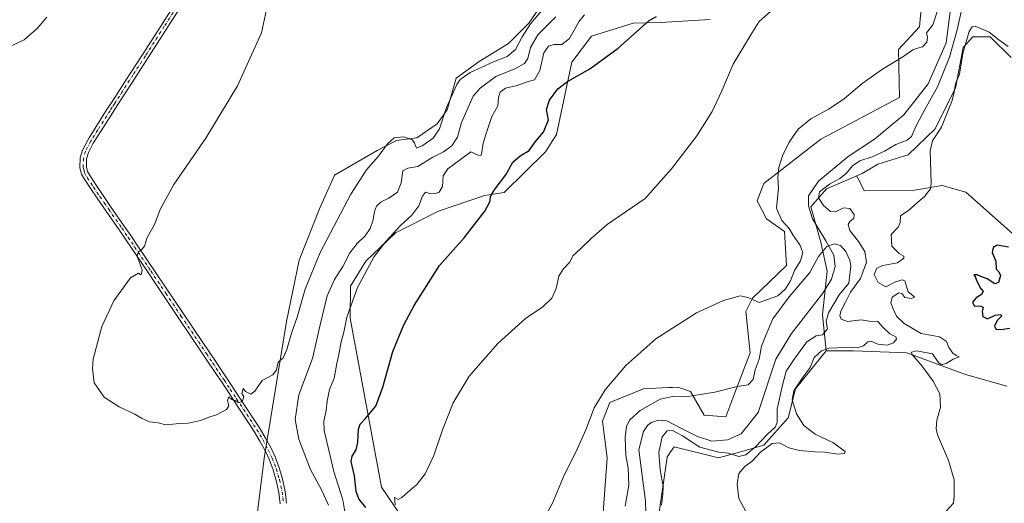
# Model space of a CAD drawing. Units: metres. Extents: x 634693 to 638149, y 4732059 to 4734440.
# Drawn here: x 635753 to 636185, y 4732945 to 4733157 of the extents above; entities that cross this region are included whole.
import ezdxf

# ---------------------------------------------------------------- set-up
doc = ezdxf.new("R2010")
doc.units = ezdxf.units.M
doc.header["$MEASUREMENT"] = 0
doc.linetypes.add('DGN Style 4', pattern=[2.638475, 1.318413, -0.659207, 0.001648, -0.659207])
for name, color, linetype, lineweight in [('Arbolado forestal CxS', 92, 'Continuous', 0), ('Corriente natural lineal', 142, 'Continuous', 13), ('Cultivos herbáceos CxS', 92, 'Continuous', 0), ('Curva de nivel maestra', 30, 'Continuous', 30), ('Curva de nivel normal', 30, 'Continuous', 0), ('Pista no pavimentada Cxs', 111, 'Continuous', 0), ('Pista no pavimentada eje', 91, 'DGN Style 4', 0), ('Suelo desnudo CxS', 253, 'Continuous', 0)]:
    doc.layers.add(name, color=color, linetype=linetype, lineweight=lineweight)

# ---------------------------------------------------------------- blocks, each defined once
blk = doc.blocks.new('*U19')
at = {"layer": 'Cultivos herbáceos CxS', "color": 92, "linetype": 'Continuous', "lineweight": 0}
for points in [[(636149.8577, 4733179.4119, 466.261), (636147.4781, 4733154.0261, 464.9936), (636138.3598, 4733144.1103, 465.0329), (636138.7551, 4733123.0861, 463.8946), (636104.2617, 4733104.8411, 463.8981), (636079.3331, 4733085.4335, 465.7157), (636076.3731, 4733077.7295, 465.9216), (636080.4739, 4733069.9365, 465.5809), (636088.4027, 4733064.3835, 464.829), (636089.2274, 4733049.5115, 465.3154), (636074.3869, 4733035.1239, 464.8854), (636071.3737, 4733029.3231, 464.4172), (636073.3363, 4733011.2331, 461.7186), (636066.6547, 4732993.6261, 459.7224), (636062.6307, 4732983.0713, 458.8576), (636053.1157, 4732983.8647, 458.9652), (636047.1687, 4732994.1777, 460.3775), (636041.6179, 4732996.1607, 460.9046), (636039.2395, 4732996.0355, 461.049), (636037.5491, 4732995.9465, 461.1522), (636026.5529, 4732995.3679, 462.3985), (636011.8837, 4732989.4181, 464.2324), (636008.5735, 4732981.2001, 464.2712), (636010.6939, 4732965.2233, 464.1555), (636006.7149, 4732911.2899, 461.1569)], [(635920.1021, 4732940.0381, 469.7666), (635911.7767, 4732952.3341, 471.7244), (635898.0783, 4733026.3669, 480.2731), (635898.3237, 4733040.3449, 481.6177), (635905.0029, 4733051.3287, 481.3101), (635917.9923, 4733063.7595, 480.4091), (635936.7817, 4733073.1781, 478.2092), (635956.9119, 4733080.0935, 475.7299), (635965.5007, 4733081.4425, 474.5333), (635983.6855, 4733099.2623, 473.9241), (635988.4958, 4733106.8269, 474.0269), (635995.2363, 4733138.5587, 477.079), (636003.8609, 4733149.9993, 477.1274), (636022.1229, 4733155.5919, 475.938), (636034.1799, 4733155.9297, 474.7737), (636055.7379, 4733157.1703, 473.115)], [(635992.0165, 4733178.4743, 492.9429), (635976.3889, 4733155.5923, 491.0417), (635967.459, 4733146.6629, 491.8978), (635954.6221, 4733138.8497, 491.3563), (635944.5761, 4733131.5945, 490.7634), (635940.6691, 4733117.6419, 489.6194), (635936.2039, 4733111.5029, 490.2499), (635927.2741, 4733105.3639, 490.1404), (635918.3443, 4733104.2479, 490.3511), (635909.9727, 4733099.7831, 490.8566), (635891.2481, 4733089.0477, 491.3326), (635884.6748, 4733074.2569, 491.1059), (635875.7759, 4733051.7791, 490.9081), (635870.1745, 4733024.9485, 490.7013), (635860.418, 4732964.9779, 488.8625), (635855.7519, 4732927.3773, 488.5994)]]:
    blk.add_polyline3d(points, dxfattribs=at)

msp = doc.modelspace()

# ---------------------------------------------------------------- linework, layer by layer
at = {"layer": 'Arbolado forestal CxS', "color": 92, "linetype": 'Continuous', "lineweight": 0}
for points in [[(636006.7149, 4732911.2899, 461.1569), (636010.6939, 4732965.2233, 464.1555), (636008.5735, 4732981.2001, 464.2712), (636011.8837, 4732989.4181, 464.2324), (636026.5529, 4732995.3679, 462.3985), (636037.5491, 4732995.9465, 461.1522), (636039.2395, 4732996.0355, 461.049), (636041.6179, 4732996.1607, 460.9046), (636047.1687, 4732994.1777, 460.3775), (636053.1157, 4732983.8647, 458.9652), (636062.6307, 4732983.0713, 458.8576), (636066.6547, 4732993.6261, 459.7224), (636073.3363, 4733011.2331, 461.7186), (636071.3737, 4733029.3231, 464.4172), (636074.3869, 4733035.1239, 464.8854), (636089.2274, 4733049.5115, 465.3154), (636088.4027, 4733064.3835, 464.829), (636080.4739, 4733069.9365, 465.5809), (636076.3731, 4733077.7295, 465.9216), (636079.3331, 4733085.4335, 465.7157), (636104.2617, 4733104.8411, 463.8981), (636138.7551, 4733123.0861, 463.8946), (636138.3598, 4733144.1103, 465.0329), (636147.4781, 4733154.0261, 464.9936), (636149.8577, 4733179.4119, 466.261)], [(636006.7149, 4732911.2899, 461.1569), (636010.6939, 4732965.2233, 464.1555), (636008.5735, 4732981.2001, 464.2712), (636011.8837, 4732989.4181, 464.2324), (636026.5529, 4732995.3679, 462.3985), (636037.5491, 4732995.9465, 461.1522), (636039.2395, 4732996.0355, 461.049), (636041.6179, 4732996.1607, 460.9046), (636047.1687, 4732994.1777, 460.3775), (636053.1157, 4732983.8647, 458.9652), (636062.6307, 4732983.0713, 458.8576), (636066.6547, 4732993.6261, 459.7224), (636073.3363, 4733011.2331, 461.7186), (636071.3737, 4733029.3231, 464.4172), (636074.3869, 4733035.1239, 464.8854), (636089.2274, 4733049.5115, 465.3154), (636088.4027, 4733064.3835, 464.829), (636080.4739, 4733069.9365, 465.5809), (636076.3731, 4733077.7295, 465.9216), (636079.3331, 4733085.4335, 465.7157), (636104.2617, 4733104.8411, 463.8981), (636138.7551, 4733123.0861, 463.8946), (636138.3598, 4733144.1103, 465.0329), (636147.4781, 4733154.0261, 464.9936), (636149.8577, 4733179.4119, 466.261)], [(636187.6637, 4733140.5483, 469.7473), (636178.4019, 4733149.6625, 469.6156), (636170.8989, 4733149.6047, 469.3472), (636166.5809, 4733145.0377, 467.8578), (636163.2693, 4733127.1629, 469.0644), (636154.2471, 4733109.1281, 467.8599), (636142.4907, 4733098.0013, 467.5215), (636129.2703, 4733093.8197, 466.3132), (636122.3963, 4733089.8167, 466.7238), (636120.0165, 4733088.7867, 466.2906), (636106.7091, 4733083.0261, 464.0757), (636099.9411, 4733075.2153, 461.9442), (636104.2605, 4733059.6233, 460.8325), (636107.0363, 4733046.9303, 459.1363), (636105.0529, 4733027.8913, 459.0261), (636106.6385, 4733012.0255, 463.7867), (636093.1579, 4732995.3667, 463.5077), (636089.9865, 4732982.6741, 462.4667), (636079.2813, 4732970.7741, 460.6864), (636068.5773, 4732967.6013, 457.0997), (636059.4581, 4732965.2217, 460.8632), (636040.0053, 4732970.0157, 461.6163), (636038.1723, 4732967.2921, 461.9916), (636036.9561, 4732965.4849, 461.5445), (636033.2405, 4732939.3423, 458.4827)], [(636187.6637, 4733140.5483, 469.7473), (636178.4019, 4733149.6625, 469.6156), (636170.8989, 4733149.6047, 469.3472), (636166.5809, 4733145.0377, 467.8578), (636163.2693, 4733127.1629, 469.0644), (636154.2471, 4733109.1281, 467.8599), (636142.4907, 4733098.0013, 467.5215), (636129.2703, 4733093.8197, 466.3132), (636122.3963, 4733089.8167, 466.7238), (636120.0165, 4733088.7867, 466.2906)], [(636120.0165, 4733088.7867, 466.2906), (636106.7091, 4733083.0261, 464.0757), (636099.9411, 4733075.2153, 461.9442), (636104.2605, 4733059.6233, 460.8325), (636107.0363, 4733046.9303, 459.1363), (636105.0529, 4733027.8913, 459.0261), (636106.6385, 4733012.0255, 463.7867)], [(636106.6385, 4733012.0255, 463.7867), (636093.1579, 4732995.3667, 463.5077), (636089.9865, 4732982.6741, 462.4667), (636079.2813, 4732970.7741, 460.6864), (636068.5773, 4732967.6013, 457.0997), (636059.4581, 4732965.2217, 460.8632), (636040.0053, 4732970.0157, 461.6163), (636038.1723, 4732967.2921, 461.9916), (636036.9561, 4732965.4849, 461.5445), (636033.2405, 4732939.3423, 458.4827)]]:
    msp.add_polyline3d(points, dxfattribs=at)
at = {"layer": 'Corriente natural lineal', "color": 142, "linetype": 'Continuous', "lineweight": 13}
msp.add_polyline3d([(636164.2101, 4733187.0001, 464.4105), (636159.1201, 4733147.0001, 464.8089), (636151.3501, 4733128.9901, 463.4875), (636140.6001, 4733115.4701, 463.1912), (636127.8401, 4733104.8001, 462.8969), (636116.2501, 4733097.2501, 461.9956), (636103.1801, 4733086.4401, 461.7973), (636098.8401, 4733080.0001, 461.4682), (636098.8001, 4733075.5401, 461.499), (636100.6701, 4733069.9101, 461.3681), (636106.4601, 4733060.3201, 460.7454), (636109.9101, 4733053.9401, 459.4584), (636110.5101, 4733049.0401, 458.9825), (636108.9301, 4733043.4901, 458.6264), (636105.2001, 4733037.3801, 458.1478), (636091.4701, 4733019.5801, 458.0598), (636084.5901, 4733008.3301, 457.6779), (636076.8801, 4732985.0201, 457.6492), (636069.3801, 4732975.7001, 457.4328), (636063.4301, 4732972.9801, 457.043), (636056.5101, 4732972.4301, 457.0186), (636050.3101, 4732974.5401, 457.3036), (636042.9201, 4732978.0901, 456.8466), (636036.8201, 4732981.4001, 456.7143), (636033.3701, 4732981.6101, 456.6528), (636029.9801, 4732980.6001, 456.9861), (636028.3801, 4732979.2601, 456.77), (636026.5401, 4732976.7001, 456.4883), (636024.5101, 4732968.6601, 456.628), (636027.4401, 4732946.1201, 456.8244), (636027.8001, 4732936.3001, 456.7774)], dxfattribs=at)
at = {"layer": 'Cultivos herbáceos CxS', "color": 92, "linetype": 'Continuous', "lineweight": 0}
for points in [[(636006.7149, 4732911.2899, 461.1569), (636010.6939, 4732965.2233, 464.1555), (636008.5735, 4732981.2001, 464.2712), (636011.8837, 4732989.4181, 464.2324), (636026.5529, 4732995.3679, 462.3985), (636037.5491, 4732995.9465, 461.1522), (636039.2395, 4732996.0355, 461.049), (636041.6179, 4732996.1607, 460.9046), (636047.1687, 4732994.1777, 460.3775), (636053.1157, 4732983.8647, 458.9652), (636062.6307, 4732983.0713, 458.8576), (636066.6547, 4732993.6261, 459.7224), (636073.3363, 4733011.2331, 461.7186), (636071.3737, 4733029.3231, 464.4172), (636074.3869, 4733035.1239, 464.8854), (636089.2274, 4733049.5115, 465.3154), (636088.4027, 4733064.3835, 464.829), (636080.4739, 4733069.9365, 465.5809), (636076.3731, 4733077.7295, 465.9216), (636079.3331, 4733085.4335, 465.7157), (636104.2617, 4733104.8411, 463.8981), (636138.7551, 4733123.0861, 463.8946), (636138.3598, 4733144.1103, 465.0329), (636147.4781, 4733154.0261, 464.9936), (636149.8577, 4733179.4119, 466.261)], [(635992.0165, 4733178.4743, 492.9429), (635976.3889, 4733155.5923, 491.0417), (635967.459, 4733146.6629, 491.8978), (635954.6221, 4733138.8497, 491.3563), (635944.5761, 4733131.5945, 490.7634), (635940.6691, 4733117.6419, 489.6194), (635936.2039, 4733111.5029, 490.2499), (635927.2741, 4733105.3639, 490.1404), (635918.3443, 4733104.2479, 490.3511), (635909.9727, 4733099.7831, 490.8566), (635891.2481, 4733089.0477, 491.3326), (635884.6748, 4733074.2569, 491.1059), (635875.7759, 4733051.7791, 490.9081), (635870.1745, 4733024.9485, 490.7013), (635860.418, 4732964.9779, 488.8625), (635855.7519, 4732927.3773, 488.5994)], [(635920.1021, 4732940.0381, 469.7666), (635911.7767, 4732952.3341, 471.7244), (635898.0783, 4733026.3669, 480.2731), (635898.3237, 4733040.3449, 481.6177), (635905.0029, 4733051.3287, 481.3101), (635917.9923, 4733063.7595, 480.4091), (635936.7817, 4733073.1781, 478.2092), (635956.9119, 4733080.0935, 475.7299), (635965.5007, 4733081.4425, 474.5333), (635983.6855, 4733099.2623, 473.9241), (635988.4958, 4733106.8269, 474.0269), (635995.2363, 4733138.5587, 477.079), (636003.8609, 4733149.9993, 477.1274), (636022.1229, 4733155.5919, 475.938), (636034.1799, 4733155.9297, 474.7737), (636055.7379, 4733157.1703, 473.115)], [(636224.1911, 4733031.6575, 477.6438), (636167.7181, 4733081.5621, 471.0302), (636157.4763, 4733084.4501, 470.1767), (636145.2961, 4733082.4303, 469.0235), (636123.2441, 4733082.2197, 467.3542), (636120.0165, 4733088.7867, 466.2906), (636122.3963, 4733089.8167, 466.7238), (636129.2703, 4733093.8197, 466.3132), (636142.4907, 4733098.0013, 467.5215), (636154.2471, 4733109.1281, 467.8599), (636163.2693, 4733127.1629, 469.0644), (636166.5809, 4733145.0377, 467.8578), (636170.8989, 4733149.6047, 469.3472), (636178.4019, 4733149.6625, 469.6156), (636187.6637, 4733140.5483, 469.7473)], [(636187.6637, 4733140.5483, 469.7473), (636178.4019, 4733149.6625, 469.6156), (636170.8989, 4733149.6047, 469.3472), (636166.5809, 4733145.0377, 467.8578), (636163.2693, 4733127.1629, 469.0644), (636154.2471, 4733109.1281, 467.8599), (636142.4907, 4733098.0013, 467.5215), (636129.2703, 4733093.8197, 466.3132), (636122.3963, 4733089.8167, 466.7238), (636120.0165, 4733088.7867, 466.2906)], [(636120.0165, 4733088.7867, 466.2906), (636123.2441, 4733082.2197, 467.3542), (636145.2961, 4733082.4303, 469.0235), (636157.4763, 4733084.4501, 470.1767), (636167.7181, 4733081.5621, 471.0302), (636224.1911, 4733031.6575, 477.6438), (636245.2031, 4733035.6251, 478.2775), (636273.7485, 4733050.2993, 480.3037), (636286.8327, 4733052.2821, 481.3539), (636300.3115, 4733048.3159, 482.4819), (636326.8745, 4733046.3325, 485.1374), (636330.1317, 4733046.8115, 485.5032)], [(636033.2405, 4732939.3423, 458.4827), (636036.9561, 4732965.4849, 461.5445), (636038.1723, 4732967.2921, 461.9916), (636040.0053, 4732970.0157, 461.6163), (636059.4581, 4732965.2217, 460.8632), (636068.5773, 4732967.6013, 457.0997), (636079.2813, 4732970.7741, 460.6864), (636089.9865, 4732982.6741, 462.4667), (636093.1579, 4732995.3667, 463.5077), (636106.6385, 4733012.0255, 463.7867), (636118.5325, 4733012.0253, 464.702), (636141.9235, 4733011.2319, 468.1965), (636167.6931, 4733001.7115, 471.2772), (636185.6871, 4732996.5951, 473.098)], [(636106.6385, 4733012.0255, 463.7867), (636093.1579, 4732995.3667, 463.5077), (636089.9865, 4732982.6741, 462.4667), (636079.2813, 4732970.7741, 460.6864), (636068.5773, 4732967.6013, 457.0997), (636059.4581, 4732965.2217, 460.8632), (636040.0053, 4732970.0157, 461.6163), (636038.1723, 4732967.2921, 461.9916), (636036.9561, 4732965.4849, 461.5445), (636033.2405, 4732939.3423, 458.4827)], [(636185.6871, 4732996.5951, 473.098), (636167.6931, 4733001.7115, 471.2772), (636141.9235, 4733011.2319, 468.1965), (636118.5325, 4733012.0253, 464.702), (636106.6385, 4733012.0255, 463.7867)]]:
    msp.add_polyline3d(points, dxfattribs=at)
at = {"layer": 'Curva de nivel maestra', "color": 30, "linetype": 'Continuous', "lineweight": 30, "elevation": 475, "flags": 128}
for points in [[(635904.93, 4732943.3401), (635901.95, 4732947.1501), (635900.74, 4732950.4601), (635899.99, 4732957.3201), (635898.56, 4732963.6101), (635898.94, 4732965.9101), (635900.74, 4732968.7001), (635901.47, 4732971.9601), (635901.7, 4732977.7701), (635902.48, 4732979.9101), (635904.76, 4732982.1901), (635909.42, 4732987.7401), (635912.5, 4732996.1201), (635916.79, 4733011.7601), (635921.6, 4733023.4701), (635926.14, 4733031.8801), (635937.31, 4733049.4401), (635948.02, 4733061.5001), (635957.07, 4733073.3001), (635959.51, 4733077.6001), (635959.52, 4733079.7001), (635961.12, 4733082.5001), (635966.29, 4733089.1001), (635969.44, 4733094.7601), (635972.52, 4733097.4301), (635976.53, 4733099.8601), (635979.32, 4733103.8301), (635982.86, 4733107.8601), (635985.02, 4733113.2001), (635984.18, 4733117.8701), (635985.48, 4733121.9601), (635989.14, 4733126.7901), (635993.36, 4733130.0601), (636003.11, 4733135.6201), (636015.56, 4733144.6801), (636029.08, 4733156.7401), (636032.24, 4733158.5901)], [(636186.4, 4733057.4401), (636181.49, 4733058.3201), (636179.68, 4733057.3001), (636179.32, 4733055.1101), (636180.9, 4733051.4101), (636181.12, 4733047.8801), (636182.18, 4733046.6401), (636182.9, 4733045.0001), (636182.04, 4733041.9801), (636180.43, 4733041.3801), (636177.11, 4733043.5701), (636174.35, 4733044.6401), (636172.74, 4733045.3001), (636171.3, 4733045.3001), (636171.86, 4733044.5701), (636172.4, 4733042.8701), (636174.16, 4733039.5001), (636175.35, 4733038.0601), (636174.58, 4733036.7001), (636172.24, 4733035.3001), (636170.66, 4733033.4201), (636171.48, 4733031.7601), (636174.38, 4733031.6801), (636175.42, 4733031.1701), (636174.96, 4733029.3501), (636175.23, 4733027.0901), (636177.25, 4733026.1201), (636180.68, 4733027.6501), (636183.15, 4733027.9401), (636183.44, 4733027.2001), (636181.49, 4733025.3001), (636180.4, 4733022.8801), (636180.98, 4733021.5101), (636183.17, 4733021.3601), (636187.07, 4733021.9201)]]:
    msp.add_lwpolyline(points, dxfattribs=at)
at = {"layer": 'Curva de nivel normal', "color": 30, "linetype": 'Continuous', "lineweight": 0, "flags": 128}
for points, elevation in [([(635917.84, 4732944.5001), (635917.58, 4732947.8001), (635919.14, 4732946.8401), (635920.78, 4732947.7601), (635923.34, 4732950.1401), (635927.33, 4732953.5401), (635931.02, 4732958.1201), (635934.75, 4732966.1201), (635938.54, 4732977.4501), (635943.19, 4732989.2301), (635950.28, 4733000.9701), (635962.79, 4733015.2101), (635974.96, 4733026.1901), (635982.45, 4733031.4001), (635986.51, 4733035.1601), (635988.3, 4733039.3201), (635989.55, 4733044.7001), (635991.38, 4733047.8401), (635994.28, 4733050.9001), (635995.62, 4733053.7001), (635998.95, 4733056.6801), (636003.62, 4733061.3101), (636010.62, 4733067.4001), (636027.26, 4733078.7901), (636038.87, 4733091.7301), (636049.92, 4733106.3001), (636056.61, 4733116.9401), (636060.94, 4733126.0101), (636065.94, 4733137.7201), (636073.61, 4733150.5901), (636077.29, 4733156.4201), (636093.62, 4733170.9801)], 470), ([(635862.38, 4733165.8301), (635859.26, 4733151.3901), (635848.71, 4733128.1001), (635834.94, 4733105.3001), (635820.95, 4733084.8901), (635814.92, 4733073.9701), (635812.46, 4733067.4401), (635809.19, 4733061.7701), (635807.99, 4733057.9001), (635806.66, 4733056.3601), (635805.22, 4733055.2401), (635804.85, 4733053.3201), (635807.01, 4733047.5801), (635806.55, 4733045.2901), (635805.46, 4733046.0301), (635801.9, 4733044.0001), (635794.57, 4733033.9601), (635789.4, 4733022.7301), (635785.6, 4733008.3501), (635785.2, 4733004.3101), (635786.02, 4732998.0701), (635790.44, 4732991.7801), (635796.9, 4732987.5401), (635803.78, 4732984.3401), (635806.67, 4732982.5701), (635810.19, 4732981.0001), (635814.03, 4732980.4801), (635817.34, 4732979.6901), (635821.93, 4732980.1301), (635827.13, 4732980.2901), (635832.64, 4732981.5401), (635836.64, 4732983.1201), (635839.64, 4732984.0001), (635844.01, 4732986.3601), (635844.98, 4732988.0101), (635844.37, 4732990.3001), (635844.92, 4732991.8601), (635846.28, 4732990.7601), (635847.77, 4732990.2501), (635849.04, 4732989.4501), (635850.78, 4732989.6501), (635851.53, 4732991.9401), (635850.7, 4732993.2801), (635851.29, 4732995.5301), (635852.24, 4732994.2701), (635854.62, 4732993.1101), (635856.36, 4732994.4201), (635859.52, 4732999.1201), (635864.29, 4733001.5401), (635865.89, 4733003.7801), (635866.64, 4733007.0101), (635868.71, 4733009.0201), (635870.41, 4733012.6401), (635872.64, 4733020.2601), (635874.91, 4733026.8401), (635878.41, 4733039.0501), (635885.03, 4733055.1101), (635898.4, 4733080.7601), (635905.24, 4733091.3901), (635910.6, 4733097.3801), (635914.51, 4733102.7801), (635917.38, 4733105.3301), (635921.6, 4733105.7601), (635925.33, 4733104.5501), (635926.26, 4733103.2601), (635927.12, 4733100.9101), (635929.69, 4733101.8501), (635934.54, 4733105.1701), (635937.19, 4733109.3601), (635940.3, 4733118.6701), (635944.81, 4733128.8001), (635946.35, 4733130.9301), (635950.63, 4733134.0001), (635960.95, 4733138.6801), (635966.83, 4733140.9901), (635970.58, 4733144.0601), (635973.49, 4733149.6601), (635977.12, 4733155.3601), (635982.89, 4733162.1801)], 490), ([(636157.08, 4733166.2701), (636153.26, 4733154.8301), (636150.59, 4733151.4001), (636150.96, 4733149.4601), (636150.66, 4733147.3701), (636148.83, 4733145.1901), (636146.54, 4733144.7301), (636144.57, 4733143.8901), (636140.21, 4733140.9201), (636131.26, 4733135.5201), (636122.39, 4733129.1201), (636114.59, 4733122.5601), (636111.03, 4733120.1201), (636107.6, 4733117.9101), (636099.82, 4733113.6501), (636094.34, 4733109.1101), (636090.34, 4733103.4301), (636087.5, 4733097.5601), (636085.9, 4733092.3401), (636085.46, 4733087.8001), (636085.77, 4733083.5001), (636084.88, 4733074.5001), (636087.16, 4733069.1901), (636090.42, 4733065.7201), (636092.08, 4733062.8901), (636095.06, 4733058.4801), (636096.39, 4733055.1101), (636095.33, 4733051.4201), (636092.79, 4733047.2701), (636090.92, 4733042.7501), (636088.84, 4733039.2801), (636085.37, 4733036.2201), (636077.29, 4733033.1801), (636072.32, 4733035.4901), (636068.93, 4733036.1001), (636061.63, 4733034.1301), (636049.88, 4733028.7401), (636031.93, 4733017.3001), (636018.91, 4733005.6101), (636009.85, 4732995.0001), (636005.01, 4732987.1201), (636001.32, 4732977.4501), (635997, 4732967.6001), (635991.92, 4732957.5601), (635986.74, 4732945.3001), (635979.18, 4732931.9601)], 465), ([(636072.41, 4732939.7901), (636068.42, 4732947.3601), (636067.61, 4732953.6401), (636068.42, 4732958.2901), (636070.95, 4732961.3001), (636074.3, 4732963.7801), (636077.78, 4732967.5801), (636082.97, 4732971.4601), (636086.2, 4732971.7201), (636090.31, 4732969.5001), (636094.86, 4732968.4001), (636101.83, 4732967.7601), (636106.04, 4732967.5801), (636111.65, 4732966.7801), (636114.64, 4732967.1301), (636114.9, 4732967.8701), (636109.52, 4732971.9501), (636101.82, 4732975.5501), (636096.89, 4732979.3801), (636093.61, 4732984.4101), (636091.67, 4732990.5301), (636092.48, 4732994.4501), (636096.52, 4733000.6101), (636099.54, 4733004.7501), (636101.37, 4733009.1201), (636104.58, 4733012.1201), (636107.98, 4733013.2101), (636114.8, 4733013.5601), (636120.32, 4733013.3601), (636122.93, 4733014.3101), (636124.79, 4733016.0301), (636126.37, 4733016.2601), (636129.24, 4733014.9401), (636133.29, 4733014.4701), (636136.06, 4733015.5701), (636137.46, 4733017.2301), (636137.14, 4733018.1901), (636134.54, 4733019.5701), (636131.39, 4733022.4601), (636129.28, 4733024.8401), (636125.43, 4733025.1101), (636121.93, 4733025.6601), (636115.93, 4733024.9501), (636113.18, 4733025.8901), (636112.59, 4733027.5101), (636113.23, 4733029.7701), (636115.1, 4733033.4401), (636117.26, 4733037.7701), (636121.58, 4733043.7901), (636124.23, 4733050.8301), (636123.5, 4733055.5201), (636120.84, 4733060.0301), (636116.97, 4733064.8401), (636116.23, 4733067.3401), (636117.12, 4733068.8101), (636118.67, 4733070.0801), (636118.88, 4733071.8101), (636116.95, 4733074.4501), (636114.24, 4733074.6801), (636110.64, 4733072.9901), (636108.49, 4733073.0401), (636105.39, 4733075.7501), (636103.18, 4733079.0501), (636103.68, 4733081.7501), (636108.13, 4733085.1201), (636112.54, 4733087.5101), (636115.34, 4733089.7901), (636118.09, 4733093.1001), (636121.38, 4733095.3401), (636126.79, 4733097.0601), (636132.13, 4733099.5401), (636137.15, 4733102.4201), (636142.11, 4733104.3001), (636144.04, 4733105.9301), (636145.62, 4733109.7601), (636149.13, 4733116.4301), (636155.35, 4733127.7601), (636160.58, 4733140.7601), (636163.94, 4733152.7601), (636167.37, 4733168.0901)], 465), ([(635670.88, 4733157.4101), (635676.84, 4733148.6101), (635682.81, 4733143.9201), (635686.78, 4733141.2201), (635690.84, 4733139.6901), (635693.09, 4733138.1801), (635695.12, 4733137.3801), (635697.39, 4733136.1001), (635700.88, 4733135.3801), (635703.71, 4733134.0601), (635707.08, 4733133.2201), (635710.62, 4733133.4801), (635713.16, 4733133.5801), (635716.62, 4733134.7201), (635719.32, 4733135.2201), (635722.99, 4733136.1001), (635726.71, 4733136.6101), (635737.56, 4733140.6701), (635742.53, 4733142.9801), (635745.65, 4733143.9201), (635750.65, 4733146.0801), (635755.4, 4733148.2601), (635761, 4733153.2401), (635765.28, 4733158.3201)], 490), ([(635988.16, 4733158.3801), (635980.28, 4733150.5401), (635977.12, 4733145.0201), (635975.97, 4733140.1801), (635974.46, 4733137.9201), (635970.18, 4733135.6601), (635961.85, 4733132.3001), (635955.04, 4733127.1901), (635952.06, 4733123.6801), (635946.88, 4733112.1301), (635945.14, 4733105.6701), (635942.7, 4733101.8101), (635938.96, 4733099.2101), (635934.33, 4733096.8601), (635927.77, 4733092.7601), (635923.33, 4733092.1501), (635921.25, 4733090.8601), (635920.52, 4733085.6901), (635918.78, 4733081.6101), (635915.07, 4733078.9501), (635911.65, 4733077.3201), (635909.7, 4733075.4401), (635908.82, 4733073.1101), (635908.25, 4733069.4401), (635906.88, 4733065.6201), (635904.63, 4733062.4601), (635901.14, 4733059.1201), (635897.99, 4733054.9401), (635894.84, 4733048.9501), (635891.3, 4733043.3201), (635888.01, 4733036.1101), (635885.01, 4733023.4001), (635881.67, 4733008.6201), (635875.62, 4732992.7401), (635874.01, 4732982.0301), (635875.7, 4732973.3801), (635880.62, 4732960.3601), (635885.67, 4732950.8301), (635888.61, 4732944.4001)], 485), ([(636000.81, 4733159.2401), (635998.38, 4733156.5001), (635994.18, 4733148.9501), (635990.76, 4733146.3001), (635987.28, 4733146.2901), (635984.95, 4733145.6101), (635983, 4733142.6301), (635981.17, 4733134.8801), (635978.83, 4733130.8201), (635975.7, 4733129.9701), (635971.31, 4733128.3801), (635966.17, 4733127.2101), (635963.82, 4733125.4301), (635963.08, 4733123.1001), (635962.86, 4733119.4301), (635960.18, 4733114.7601), (635957.94, 4733108.1001), (635956.32, 4733103.1001), (635955.63, 4733098.3801), (635955.34, 4733097.6301), (635954.22, 4733097.7601), (635950.9, 4733099.2401), (635946.45, 4733095.9501), (635940.86, 4733091.8501), (635938.8, 4733088.7601), (635938.58, 4733084.0501), (635937.1, 4733081.6201), (635935, 4733080.8001), (635932.96, 4733081.0201), (635931.1, 4733081.5701), (635929.75, 4733079.7601), (635928.14, 4733075.5801), (635925.09, 4733071.4401), (635919.97, 4733066.7701), (635913.93, 4733060.1101), (635908.6, 4733053.4401), (635901.34, 4733039.7701), (635896.73, 4733026.8501), (635895.31, 4733020.2801), (635894.15, 4733015.9701), (635893.16, 4733010.4301), (635892.3, 4733006.4801), (635891.16, 4733000.1201), (635889.07, 4732995.1201), (635888.07, 4732989.9801), (635887.6, 4732985.9401), (635886.64, 4732981.2601), (635886.74, 4732977.1901), (635890.95, 4732959.1701), (635894.86, 4732946.7901), (635895.92, 4732940.5701)], 480), ([(636186.28, 4733145.4501), (636182.2, 4733148.3701), (636178.07, 4733151.7201), (636171.92, 4733154.3401), (636170.56, 4733154.0101), (636169.17, 4733152.0301), (636168.15, 4733148.5101), (636166.47, 4733142.4001), (636165.02, 4733133.3001), (636163.3, 4733129.1501), (636162.7, 4733125.4301), (636161.78, 4733121.6801), (636160.18, 4733117.7601), (636157.19, 4733110.0101), (636153.24, 4733104.1001), (636152.1, 4733099.7201), (636152.49, 4733090.5201), (636152.53, 4733085.3801), (636152.3, 4733083.0201), (636149.77, 4733079.7701), (636146.63, 4733077.1001), (636142.79, 4733073.7501), (636139.22, 4733071.1701), (636139.08, 4733068.2301), (636138.2, 4733066.2701), (636135.08, 4733062.9601), (636135.44, 4733057.8901), (636138.61, 4733054.6801), (636140.67, 4733053.6001), (636140.62, 4733052.7001), (636137.81, 4733050.6401), (636131.46, 4733049.4501), (636128.81, 4733048.2601), (636127.64, 4733045.5001), (636129.37, 4733041.9201), (636132.77, 4733040.1201), (636137.02, 4733042.2301), (636139.95, 4733043.2201), (636141.03, 4733042.7201), (636142.5, 4733037.8401), (636144.55, 4733036.2801), (636145.24, 4733035.5101), (636143.92, 4733035.0001), (636141, 4733035.3801), (636139.7, 4733037.1101), (636138.39, 4733037.4501), (636135.54, 4733035.5401), (636134.88, 4733033.0801), (636135.97, 4733030.4801), (636137.39, 4733027.2301), (636140.82, 4733024.0001), (636144.03, 4733022.1601), (636148.27, 4733019.6001), (636156.32, 4733018.1301), (636159.38, 4733016.0701), (636160.3, 4733013.4501), (636162.03, 4733011.0401), (636163.56, 4733009.9401), (636164.82, 4733009.3901), (636162.24, 4733008.4001), (636159.13, 4733006.5001), (636157.05, 4733005.8901), (636155.7, 4733007.0101), (636153.12, 4733010.7201), (636146.18, 4733012.0101), (636143.99, 4733011.4601), (636144.18, 4733010.5901), (636148.61, 4733005.2801), (636153.51, 4732998.7401), (636156.38, 4732993.1901), (636156.74, 4732987.4301), (636155.05, 4732981.6601), (636154.74, 4732977.8501), (636155.4, 4732975.2001), (636160.16, 4732963.9701), (636162.63, 4732955.4701), (636162.7, 4732948.4901), (636162.32, 4732945.3001), (636159.12, 4732941.8201)], 470), ([(636034.53, 4732944.4601), (636035.11, 4732949.1301), (636035.18, 4732952.5801), (636033.85, 4732959.9201), (636033.3, 4732967.5201), (636034.73, 4732974.3901), (636036.9, 4732976.9501), (636039.35, 4732977.1501), (636043.75, 4732974.8601), (636051.29, 4732969.8401), (636059.56, 4732967.6701), (636063.74, 4732967.2201), (636068.31, 4732965.7601), (636071.37, 4732966.4101), (636075.67, 4732969.9401), (636080.7, 4732975.3401), (636084.34, 4732978.5701), (636085.16, 4732980.6601), (636085.15, 4732986.5301), (636087.35, 4732996.4501), (636089.04, 4733003.1201), (636092.55, 4733008.4501), (636098.17, 4733016.0201), (636102.18, 4733018.6001), (636105.02, 4733019.1301), (636107.2, 4733021.6401), (636106.6, 4733025.1101), (636107.62, 4733028.7701), (636112.26, 4733036.5201), (636116.48, 4733041.7601), (636117.04, 4733045.4501), (636117.36, 4733049.0901), (636116.97, 4733051.8301), (636115.22, 4733055.5401), (636112.92, 4733058.2101), (636110.32, 4733058.8801), (636106.86, 4733057.7801), (636103.26, 4733053.3201), (636099.39, 4733046.3701), (636090.34, 4733035.7501), (636083.19, 4733026.0101), (636080.27, 4733019.2201), (636078.26, 4733014.1001), (636077.2, 4733008.3801), (636075.53, 4733003.6601), (636074.65, 4732999.4801), (636072.51, 4732997.0901), (636067.57, 4732996.3601), (636057.85, 4732994.0001), (636045.06, 4732991.8201), (636039.44, 4732991.9801), (636033.88, 4732990.8801), (636025.08, 4732985.8601), (636020.59, 4732981.7801), (636019.14, 4732979.0301), (636018.59, 4732974.0801), (636018.91, 4732966.2501), (636019.87, 4732960.7001), (636020.16, 4732953.2301), (636018.55, 4732944.0001)], 460)]:
    msp.add_lwpolyline(points, dxfattribs=dict(at, elevation=elevation))
at = {"layer": 'Pista no pavimentada Cxs', "color": 111, "linetype": 'Continuous', "lineweight": 0}
for points in [[(635867.4601, 4732945.0401, 487.0681), (635866.9001, 4732949.9701, 487.5228), (635865.7601, 4732955.2701, 487.9635), (635864.4301, 4732959.8601, 488.2689), (635862.6701, 4732964.5201, 488.5517), (635860.9901, 4732968.0601, 488.8466), (635858.6101, 4732972.4701, 489.0937), (635856.0701, 4732976.7601, 489.2483), (635847.2301, 4732990.2301, 489.886), (635841.7001, 4732998.5601, 490.1887), (635839.5701, 4733001.7501, 490.2928), (635822.8301, 4733026.6501, 490.6832), (635809.6001, 4733046.3101, 490.0841), (635802.5301, 4733056.8201, 489.6571), (635799.7301, 4733060.9601, 489.3837), (635796.9001, 4733065.0801, 489.1797), (635791.2001, 4733073.2901, 488.7461), (635787.3101, 4733078.9101, 488.5994), (635784.5101, 4733083.0201, 488.3281), (635781.8001, 4733087.2001, 488.371), (635780.3901, 4733089.5301, 488.2974), (635779.7701, 4733092.3001, 488.2824), (635779.9101, 4733096.6701, 488.2471), (635780.8301, 4733099.9601, 488.2703), (635783.1501, 4733104.4001, 488.2967), (635783.7401, 4733105.3601, 488.2887), (635786.4101, 4733109.5801, 488.3374), (635791.7601, 4733118.0201, 488.4322), (635793.6901, 4733121.0401, 488.4124), (635801.8201, 4733133.6401, 488.6176), (635807.2401, 4733142.0501, 488.7818), (635823.8301, 4733167.9601, 489.1111)], [(635867.4601, 4732945.0401, 487.0681), (635866.9001, 4732949.9701, 487.5228), (635865.7601, 4732955.2701, 487.9635), (635864.4301, 4732959.8601, 488.2689), (635862.6701, 4732964.5201, 488.5517), (635860.9901, 4732968.0601, 488.8466), (635858.6101, 4732972.4701, 489.0937), (635856.0701, 4732976.7601, 489.2483), (635847.2301, 4732990.2301, 489.886), (635841.7001, 4732998.5601, 490.1887), (635839.5701, 4733001.7501, 490.2928), (635822.8301, 4733026.6501, 490.6832), (635809.6001, 4733046.3101, 490.0841), (635802.5301, 4733056.8201, 489.6571), (635799.7301, 4733060.9601, 489.3837), (635796.9001, 4733065.0801, 489.1797), (635791.2001, 4733073.2901, 488.7461), (635787.3101, 4733078.9101, 488.5994), (635784.5101, 4733083.0201, 488.3281), (635781.8001, 4733087.2001, 488.371), (635780.3901, 4733089.5301, 488.2974), (635779.7701, 4733092.3001, 488.2824), (635779.9101, 4733096.6701, 488.2471), (635780.8301, 4733099.9601, 488.2703), (635783.1501, 4733104.4001, 488.2967), (635783.7401, 4733105.3601, 488.2887), (635786.4101, 4733109.5801, 488.3374), (635791.7601, 4733118.0201, 488.4322), (635793.6901, 4733121.0401, 488.4124), (635801.8201, 4733133.6401, 488.6176), (635807.2401, 4733142.0501, 488.7818), (635823.8301, 4733167.9601, 489.1111)], [(635826.1901, 4733166.4501, 489.0752), (635809.6001, 4733140.5301, 488.6932), (635804.1801, 4733132.1201, 488.5778), (635796.0501, 4733119.5201, 488.4235), (635794.1201, 4733116.5201, 488.4175), (635788.7701, 4733108.0801, 488.3985), (635786.1201, 4733103.8801, 488.4476), (635785.5901, 4733103.0101, 488.4476), (635783.4501, 4733098.9201, 488.3768), (635782.7001, 4733096.2301, 488.3893), (635782.5801, 4733092.5701, 488.357), (635783.0301, 4733090.5901, 488.3627), (635784.1801, 4733088.6901, 488.3386), (635786.8501, 4733084.5701, 488.3559), (635789.6201, 4733080.5001, 488.4819), (635793.5001, 4733074.8801, 488.7516), (635799.2001, 4733066.6701, 489.2594), (635802.0401, 4733062.5401, 489.4952), (635804.8601, 4733058.3901, 489.7178), (635825.1601, 4733028.2101, 490.764), (635833.5301, 4733015.7601, 490.6096), (635839.1001, 4733007.4601, 490.4335), (635841.8901, 4733003.3101, 490.3039), (635844.0301, 4733000.1101, 490.1951), (635849.5701, 4732991.7801, 489.8699), (635858.4401, 4732978.2501, 489.2409), (635861.0501, 4732973.8501, 489.1625), (635863.4901, 4732969.3301, 488.7586), (635865.2501, 4732965.6201, 488.4197), (635867.0901, 4732960.7501, 488.1019), (635868.4801, 4732955.9601, 487.6794), (635869.6701, 4732950.4301, 487.2251), (635870.2501, 4732945.2301, 486.801)], [(635826.1901, 4733166.4501, 489.0752), (635809.6001, 4733140.5301, 488.6932), (635804.1801, 4733132.1201, 488.5778), (635796.0501, 4733119.5201, 488.4235), (635794.1201, 4733116.5201, 488.4175), (635788.7701, 4733108.0801, 488.3985), (635786.1201, 4733103.8801, 488.4476), (635785.5901, 4733103.0101, 488.4476), (635783.4501, 4733098.9201, 488.3768), (635782.7001, 4733096.2301, 488.3893), (635782.5801, 4733092.5701, 488.357), (635783.0301, 4733090.5901, 488.3627), (635784.1801, 4733088.6901, 488.3386), (635786.8501, 4733084.5701, 488.3559), (635789.6201, 4733080.5001, 488.4819), (635793.5001, 4733074.8801, 488.7516), (635799.2001, 4733066.6701, 489.2594), (635802.0401, 4733062.5401, 489.4952), (635804.8601, 4733058.3901, 489.7178), (635825.1601, 4733028.2101, 490.764), (635833.5301, 4733015.7601, 490.6096), (635839.1001, 4733007.4601, 490.4335), (635841.8901, 4733003.3101, 490.3039), (635844.0301, 4733000.1101, 490.1951), (635849.5701, 4732991.7801, 489.8699), (635858.4401, 4732978.2501, 489.2409), (635861.0501, 4732973.8501, 489.1625), (635863.4901, 4732969.3301, 488.7586), (635865.2501, 4732965.6201, 488.4197), (635867.0901, 4732960.7501, 488.1019), (635868.4801, 4732955.9601, 487.6794), (635869.6701, 4732950.4301, 487.2251), (635870.2501, 4732945.2301, 486.801)]]:
    msp.add_polyline3d(points, dxfattribs=at)
at = {"layer": 'Pista no pavimentada eje', "color": 91, "linetype": 'DGN Style 4', "lineweight": 0}
msp.add_polyline3d([(635825.0101, 4733167.2051, 489.0994), (635816.7151, 4733154.2501, 488.8896), (635808.4201, 4733141.2901, 488.7457), (635803.0001, 4733132.8801, 488.6299), (635794.8701, 4733120.2801, 488.4284), (635793.9051, 4733118.7801, 488.429), (635792.9401, 4733117.2701, 488.4566), (635787.5901, 4733108.8301, 488.411), (635784.7975, 4733104.4025, 488.3735), (635784.3701, 4733103.7051, 488.3769), (635782.1401, 4733099.4401, 488.363), (635781.3051, 4733096.4501, 488.3302), (635781.1751, 4733092.4351, 488.3232), (635781.4001, 4733091.4451, 488.3356), (635781.7101, 4733090.0601, 488.3582), (635782.9901, 4733087.9451, 488.4021), (635785.6801, 4733083.7951, 488.3587), (635788.4651, 4733079.7051, 488.5592), (635790.4101, 4733076.8951, 488.6396), (635792.3501, 4733074.0851, 488.8014), (635798.0501, 4733065.8751, 489.2496), (635800.8851, 4733061.7501, 489.4486), (635802.2951, 4733059.6751, 489.5833), (635803.6951, 4733057.6051, 489.6978), (635810.7651, 4733047.0951, 490.1311), (635817.3801, 4733037.2651, 490.4968), (635823.9951, 4733027.4301, 490.7211), (635835.1551, 4733010.8301, 490.5171), (635837.9401, 4733006.6801, 490.4336), (635840.7301, 4733002.5301, 490.3019), (635842.8651, 4732999.3351, 490.1975), (635845.6301, 4732995.1701, 490.0431), (635848.4001, 4732991.0051, 489.8844), (635852.8201, 4732984.2701, 489.5681), (635857.2551, 4732977.5051, 489.236), (635858.5601, 4732975.3051, 489.1653), (635859.8301, 4732973.1601, 489.1332), (635862.2401, 4732968.6951, 488.8276), (635863.9601, 4732965.0701, 488.4885), (635865.7601, 4732960.3051, 488.18), (635867.1201, 4732955.6151, 487.8079), (635868.2851, 4732950.2001, 487.3464), (635868.5751, 4732947.6001, 487.1456), (635868.8551, 4732945.1351, 486.9312)], dxfattribs=at)
at = {"layer": 'Suelo desnudo CxS', "color": 253, "linetype": 'Continuous', "lineweight": 0}
for points in [[(635855.7519, 4732927.3773, 488.5994), (635860.418, 4732964.9779, 488.8625), (635870.1745, 4733024.9485, 490.7013), (635875.7759, 4733051.7791, 490.9081), (635884.6748, 4733074.2569, 491.1059), (635891.2481, 4733089.0477, 491.3326), (635909.9727, 4733099.7831, 490.8566), (635918.3443, 4733104.2479, 490.3511), (635927.2741, 4733105.3639, 490.1404), (635936.2039, 4733111.5029, 490.2499), (635940.6691, 4733117.6419, 489.6194), (635944.5761, 4733131.5945, 490.7634), (635954.6221, 4733138.8497, 491.3563), (635967.459, 4733146.6629, 491.8978), (635976.3889, 4733155.5923, 491.0417), (635992.0165, 4733178.4743, 492.9429)], [(635992.0165, 4733178.4743, 492.9429), (635976.3889, 4733155.5923, 491.0417), (635967.459, 4733146.6629, 491.8978), (635954.6221, 4733138.8497, 491.3563), (635944.5761, 4733131.5945, 490.7634), (635940.6691, 4733117.6419, 489.6194), (635936.2039, 4733111.5029, 490.2499), (635927.2741, 4733105.3639, 490.1404), (635918.3443, 4733104.2479, 490.3511), (635909.9727, 4733099.7831, 490.8566), (635891.2481, 4733089.0477, 491.3326), (635884.6748, 4733074.2569, 491.1059), (635875.7759, 4733051.7791, 490.9081), (635870.1745, 4733024.9485, 490.7013), (635860.418, 4732964.9779, 488.8625), (635855.7519, 4732927.3773, 488.5994)], [(636055.7379, 4733157.1703, 473.115), (636034.1799, 4733155.9297, 474.7737), (636022.1229, 4733155.5919, 475.938), (636003.8609, 4733149.9993, 477.1274), (635995.2363, 4733138.5587, 477.079), (635988.4958, 4733106.8269, 474.0269), (635983.6855, 4733099.2623, 473.9241), (635965.5007, 4733081.4425, 474.5333), (635956.9119, 4733080.0935, 475.7299), (635936.7817, 4733073.1781, 478.2092), (635917.9923, 4733063.7595, 480.4091), (635905.0029, 4733051.3287, 481.3101), (635898.3237, 4733040.3449, 481.6177), (635898.0783, 4733026.3669, 480.2731), (635911.7767, 4732952.3341, 471.7244), (635920.1021, 4732940.0381, 469.7666)], [(635920.1021, 4732940.0381, 469.7666), (635911.7767, 4732952.3341, 471.7244), (635898.0783, 4733026.3669, 480.2731), (635898.3237, 4733040.3449, 481.6177), (635905.0029, 4733051.3287, 481.3101), (635917.9923, 4733063.7595, 480.4091), (635936.7817, 4733073.1781, 478.2092), (635956.9119, 4733080.0935, 475.7299), (635965.5007, 4733081.4425, 474.5333), (635983.6855, 4733099.2623, 473.9241), (635988.4958, 4733106.8269, 474.0269), (635995.2363, 4733138.5587, 477.079), (636003.8609, 4733149.9993, 477.1274), (636022.1229, 4733155.5919, 475.938), (636034.1799, 4733155.9297, 474.7737), (636055.7379, 4733157.1703, 473.115)], [(636185.6871, 4732996.5951, 473.098), (636167.6931, 4733001.7115, 471.2772), (636141.9235, 4733011.2319, 468.1965), (636118.5325, 4733012.0253, 464.702), (636106.6385, 4733012.0255, 463.7867), (636105.0529, 4733027.8913, 459.0261), (636107.0363, 4733046.9303, 459.1363), (636104.2605, 4733059.6233, 460.8325), (636099.9411, 4733075.2153, 461.9442), (636106.7091, 4733083.0261, 464.0757), (636120.0165, 4733088.7867, 466.2906), (636123.2441, 4733082.2197, 467.3542), (636145.2961, 4733082.4303, 469.0235), (636157.4763, 4733084.4501, 470.1767), (636167.7181, 4733081.5621, 471.0302), (636224.1911, 4733031.6575, 477.6438)], [(636120.0165, 4733088.7867, 466.2906), (636106.7091, 4733083.0261, 464.0757), (636099.9411, 4733075.2153, 461.9442), (636104.2605, 4733059.6233, 460.8325), (636107.0363, 4733046.9303, 459.1363), (636105.0529, 4733027.8913, 459.0261), (636106.6385, 4733012.0255, 463.7867)], [(636120.0165, 4733088.7867, 466.2906), (636123.2441, 4733082.2197, 467.3542), (636145.2961, 4733082.4303, 469.0235), (636157.4763, 4733084.4501, 470.1767), (636167.7181, 4733081.5621, 471.0302), (636224.1911, 4733031.6575, 477.6438), (636245.2031, 4733035.6251, 478.2775), (636273.7485, 4733050.2993, 480.3037), (636286.8327, 4733052.2821, 481.3539), (636300.3115, 4733048.3159, 482.4819), (636326.8745, 4733046.3325, 485.1374), (636330.1317, 4733046.8115, 485.5032)], [(636185.6871, 4732996.5951, 473.098), (636167.6931, 4733001.7115, 471.2772), (636141.9235, 4733011.2319, 468.1965), (636118.5325, 4733012.0253, 464.702), (636106.6385, 4733012.0255, 463.7867)]]:
    msp.add_polyline3d(points, dxfattribs=at)

# ---------------------------------------------------------------- block references
at = {"layer": 'Cultivos herbáceos CxS', "color": 92, "linetype": 'Continuous', "lineweight": 0}
msp.add_blockref('*U19', (0, 0), dxfattribs=at)

doc.saveas('drawing.dxf')
